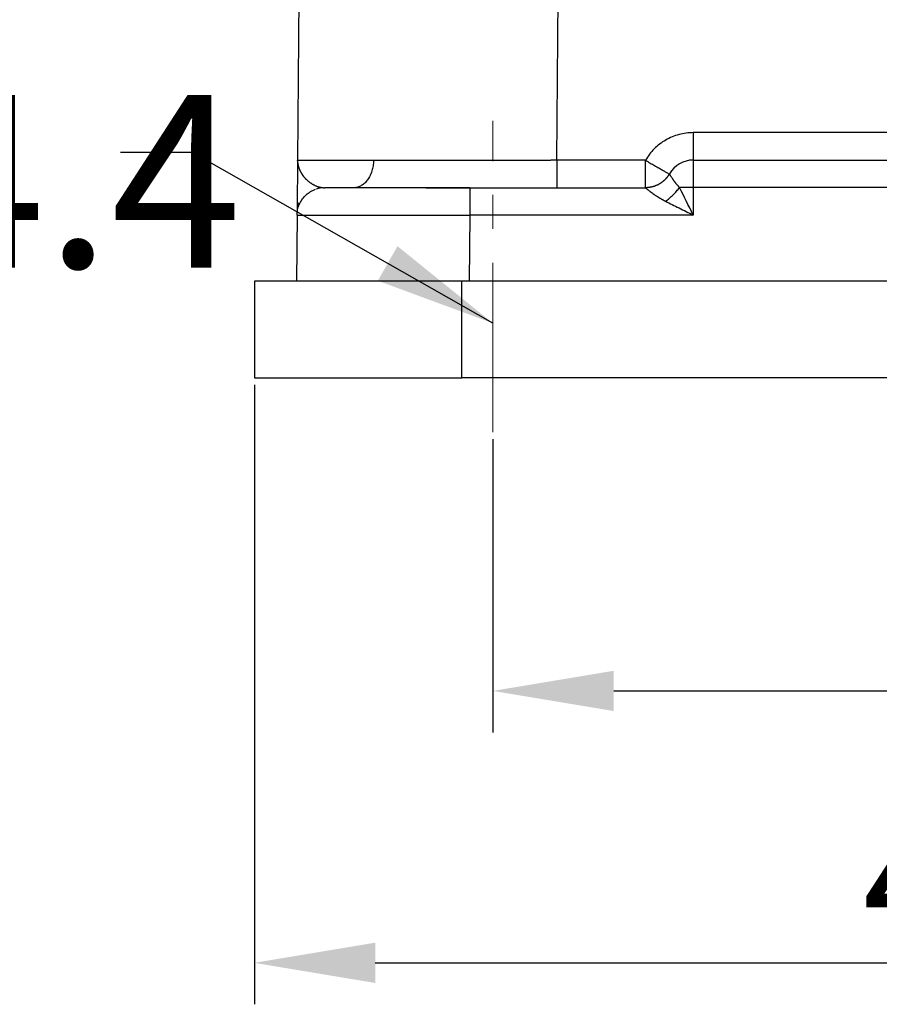
# Model space of a CAD drawing. Units: millimetres. Extents: x 8104 to 8549, y 2508 to 2823.
# Drawn here: x 8324 to 8349, y 2712 to 2740 of the extents above; entities that cross this region are included whole.
import ezdxf

# ---------------------------------------------------------------- set-up
doc = ezdxf.new("R2010")
doc.units = ezdxf.units.MM
doc.header["$LTSCALE"] = 65.395
doc.header["$PDMODE"] = 3
doc.header["$PDSIZE"] = 8
doc.linetypes.add('CENTER', pattern=[0.6, 0.375, -0.075, 0.075, -0.075])
doc.layers.get('Defpoints').update_dxf_attribs({"linetype": 'CONTINUOUS'})
doc.layers.add('102', color=7, linetype='CONTINUOUS', true_color=0xffffff)
doc.layers.add('Cen', color=1, linetype='CENTER', lineweight=15)
doc.layers.add('Dim', color=3, linetype='CONTINUOUS', lineweight=15)
doc.styles.add('Romans字体', font='romans.shx', dxfattribs={"width": 0.75})
doc.dimstyles.new('01', dxfattribs={"dimtxt": 4, "dimasz": 3.5, "dimexe": 1.2, "dimexo": 0.2, "dimgap": 0.5, "dimtad": 1, "dimdec": 1, "dimdsep": 46, "dimtxsty": 'Romans字体', "dimcen": 0, "dimclrd": 1, "dimclre": 6, "dimclrt": 4, "dimazin": 2, "dimtfac": 1, "dimtdec": 1, "dimtofl": 0, "dimtmove": 0, "dimatfit": 3, "dimfxl": 1, "dimtolj": 1, "dimtzin": 0, "dimarcsym": 0})

# ---------------------------------------------------------------- blocks, each defined once
blk = doc.blocks.new('*D457')
at = {"layer": 'Defpoints', "color": 0, "transparency": 16777216}
for p in [(8337.761, 2728.482), (8369.761, 2728.482), (8369.761, 2720.999)]:
    blk.add_point(p, dxfattribs=at)
at = {"layer": 'Dim', "color": 6, "lineweight": -2, "transparency": 16777216}
for p, q in [((8337.761, 2728.282), (8337.761, 2719.799)), ((8369.761, 2728.282), (8369.761, 2719.799))]:
    blk.add_line(p, q, dxfattribs=at)
at = {"layer": 'Dim', "color": 1, "lineweight": -2, "transparency": 16777216}
blk.add_line((8341.261, 2720.999), (8366.261, 2720.999), dxfattribs=at)
at = {"layer": 'Dim', "color": 1, "transparency": 16777216}
for points in [[(8341.261, 2721.583), (8341.261, 2720.416), (8337.761, 2720.999)], [(8366.261, 2721.583), (8366.261, 2720.416), (8369.761, 2720.999)]]:
    blk.add_solid(points, dxfattribs=at)
at = {"layer": 'Dim', "color": 4, "transparency": 16777216, "insert": (8353.761, 2723.499), "char_height": 4, "attachment_point": 5, "style": 'Romans字体'}
blk.add_mtext('\\A1;32', dxfattribs=at)
blk = doc.blocks.new('*D458')
at = {"layer": 'Defpoints', "color": 0, "transparency": 16777216}
for p in [(8330.861, 2730.059), (8376.661, 2730.059), (8376.661, 2713.132)]:
    blk.add_point(p, dxfattribs=at)
at = {"layer": 'Dim', "color": 6, "lineweight": -2, "transparency": 16777216}
for p, q in [((8330.861, 2729.859), (8330.861, 2711.932)), ((8376.661, 2729.859), (8376.661, 2711.932))]:
    blk.add_line(p, q, dxfattribs=at)
at = {"layer": 'Dim', "color": 1, "lineweight": -2, "transparency": 16777216}
blk.add_line((8334.361, 2713.132), (8373.161, 2713.132), dxfattribs=at)
at = {"layer": 'Dim', "color": 1, "transparency": 16777216}
for points in [[(8334.361, 2713.715), (8334.361, 2712.549), (8330.861, 2713.132)], [(8373.161, 2713.715), (8373.161, 2712.549), (8376.661, 2713.132)]]:
    blk.add_solid(points, dxfattribs=at)
at = {"layer": 'Dim', "color": 4, "transparency": 16777216, "insert": (8353.761, 2715.632), "char_height": 4, "attachment_point": 5, "style": 'Romans字体'}
blk.add_mtext('\\A1;45.8', dxfattribs=at)

msp = doc.modelspace()

# ---------------------------------------------------------------- linework, layer by layer
at = {"layer": '102', "color": 0, "linetype": 'Continuous', "lineweight": 25}
for p, q in [((8332.261, 2753.559), (8332.111, 2736.352)), ((8339.61, 2736.352), (8339.761, 2753.559)), ((8363.961, 2737.152), (8343.561, 2737.152)), ((8342.175, 2736.352), (8339.61, 2736.352)), ((8342.175, 2735.559), (8342.175, 2736.352)), ((8343.561, 2736.359), (8363.961, 2736.359)), ((8343.561, 2736.359), (8343.561, 2735.566)), ((8363.961, 2735.566), (8343.561, 2735.566)), ((8343.561, 2735.566), (8343.561, 2734.765)), ((8332.097, 2734.766), (8332.08, 2732.859)), ((8337.097, 2734.765), (8337.08, 2732.859)), ((8336.861, 2732.859), (8330.861, 2732.859)), ((8330.861, 2732.859), (8330.861, 2730.059)), ((8370.661, 2732.859), (8336.861, 2732.859)), ((8336.861, 2730.059), (8336.861, 2732.859)), ((8330.861, 2730.059), (8336.861, 2730.059)), ((8370.661, 2730.059), (8336.861, 2730.059))]:
    msp.add_line(p, q, dxfattribs=at)
msp.add_arc((8343.561, 2735.559), 0.8, 90, 150, dxfattribs=at)
msp.add_ellipse((8343.561, 2735.559), major_axis=(0.8, 0), ratio=0.008727, start_param=1.570796, end_param=2.094417, dxfattribs=at)
for points, knots in [([(8343.561, 2737.152), (8343.421, 2737.152), (8343.282, 2737.133), (8343.012, 2737.061), (8342.882, 2737.007), (8342.64, 2736.867), (8342.528, 2736.782), (8342.331, 2736.584), (8342.245, 2736.473), (8342.175, 2736.352)], [0, 0, 0, 0, 0.25, 0.25, 0.5, 0.5, 0.75, 0.75, 1, 1, 1, 1]), ([(8343.561, 2737.152), (8343.561, 2737.1), (8343.561, 2737.048), (8343.561, 2736.946), (8343.561, 2736.896), (8343.561, 2736.8), (8343.561, 2736.754), (8343.561, 2736.667), (8343.561, 2736.627), (8343.561, 2736.554), (8343.561, 2736.521), (8343.561, 2736.463), (8343.561, 2736.439), (8343.561, 2736.399), (8343.561, 2736.384), (8343.561, 2736.364), (8343.561, 2736.359), (8343.561, 2736.359)], [0, 0, 0, 0, 0.125, 0.125, 0.25, 0.25, 0.375, 0.375, 0.5, 0.5, 0.625, 0.625, 0.75, 0.75, 0.875, 0.875, 1, 1, 1, 1]), ([(8332.111, 2736.352), (8332.111, 2736.351), (8332.111, 2736.348), (8332.111, 2736.341), (8332.11, 2736.33), (8332.11, 2736.315), (8332.11, 2736.298), (8332.11, 2736.28), (8332.11, 2736.262), (8332.11, 2736.232), (8332.109, 2736.19), (8332.109, 2736.134), (8332.108, 2736.074), (8332.108, 2736.009), (8332.107, 2735.922), (8332.106, 2735.794), (8332.105, 2735.671), (8332.104, 2735.576), (8332.103, 2735.526), (8332.103, 2735.478), (8332.103, 2735.433), (8332.102, 2735.388), (8332.102, 2735.338), (8332.101, 2735.279), (8332.101, 2735.224), (8332.1, 2735.153), (8332.1, 2735.098), (8332.099, 2735.059), (8332.099, 2735.052)], [0, 0, 0, 0, 0.001523, 0.006005, 0.013446, 0.023845, 0.037204, 0.048087, 0.060242, 0.073669, 0.108438, 0.144641, 0.188503, 0.232864, 0.277721, 0.371297, 0.500931, 0.540528, 0.578564, 0.615043, 0.649965, 0.683331, 0.722916, 0.775922, 0.835471, 0.873642, 0.978259, 1, 1, 1, 1]), ([(8332.111, 2736.352), (8332.111, 2736.348), (8332.111, 2736.34), (8332.111, 2736.328), (8332.111, 2736.317), (8332.112, 2736.305), (8332.113, 2736.293), (8332.115, 2736.281), (8332.116, 2736.269), (8332.118, 2736.257), (8332.12, 2736.245), (8332.122, 2736.233), (8332.124, 2736.221), (8332.127, 2736.209), (8332.13, 2736.197), (8332.133, 2736.184), (8332.137, 2736.172), (8332.14, 2736.16), (8332.144, 2736.148), (8332.148, 2736.135), (8332.152, 2736.123), (8332.157, 2736.111), (8332.162, 2736.099), (8332.167, 2736.086), (8332.172, 2736.074), (8332.177, 2736.062), (8332.183, 2736.05), (8332.189, 2736.038), (8332.195, 2736.025), (8332.201, 2736.013), (8332.208, 2736.001), (8332.214, 2735.989), (8332.221, 2735.977), (8332.229, 2735.965), (8332.236, 2735.953), (8332.244, 2735.942), (8332.252, 2735.93), (8332.26, 2735.918), (8332.268, 2735.907), (8332.277, 2735.895), (8332.286, 2735.884), (8332.295, 2735.872), (8332.304, 2735.861), (8332.314, 2735.85), (8332.324, 2735.839), (8332.334, 2735.828), (8332.344, 2735.817), (8332.358, 2735.803), (8332.376, 2735.786), (8332.398, 2735.767), (8332.421, 2735.748), (8332.444, 2735.73), (8332.467, 2735.712), (8332.491, 2735.696), (8332.514, 2735.681), (8332.538, 2735.666), (8332.562, 2735.652), (8332.587, 2735.639), (8332.611, 2735.627), (8332.635, 2735.616), (8332.66, 2735.606), (8332.684, 2735.597), (8332.708, 2735.589), (8332.733, 2735.582), (8332.757, 2735.576), (8332.781, 2735.57), (8332.804, 2735.566), (8332.828, 2735.563), (8332.851, 2735.56), (8332.874, 2735.559), (8332.889, 2735.559), (8332.897, 2735.559)], [0, 0, 0, 0, 0.011408, 0.022824, 0.034249, 0.045684, 0.057128, 0.068581, 0.080045, 0.091519, 0.103004, 0.114499, 0.126006, 0.137524, 0.149054, 0.160596, 0.17215, 0.183718, 0.195298, 0.206892, 0.218499, 0.23012, 0.241756, 0.253406, 0.265072, 0.276753, 0.288449, 0.300162, 0.311891, 0.323636, 0.335399, 0.347179, 0.358978, 0.370794, 0.382629, 0.394483, 0.406356, 0.418248, 0.430161, 0.442094, 0.454048, 0.466023, 0.47802, 0.490038, 0.502079, 0.514142, 0.526228, 0.538338, 0.562149, 0.585625, 0.608766, 0.631573, 0.654044, 0.67618, 0.697979, 0.719441, 0.740565, 0.76135, 0.781794, 0.801897, 0.821656, 0.841071, 0.860139, 0.878859, 0.89723, 0.915248, 0.932913, 0.950223, 0.967175, 0.983768, 1, 1, 1, 1]), ([(8334.307, 2736.349), (8334.297, 2736.349), (8334.277, 2736.349), (8334.248, 2736.349), (8334.219, 2736.349), (8334.189, 2736.349), (8334.16, 2736.349), (8334.131, 2736.349), (8334.103, 2736.349), (8334.074, 2736.349), (8334.046, 2736.349), (8334.017, 2736.349), (8333.989, 2736.349), (8333.961, 2736.349), (8333.933, 2736.349), (8333.905, 2736.349), (8333.878, 2736.349), (8333.851, 2736.349), (8333.823, 2736.349), (8333.796, 2736.349), (8333.769, 2736.349), (8333.743, 2736.349), (8333.716, 2736.349), (8333.69, 2736.349), (8333.663, 2736.349), (8333.637, 2736.349), (8333.611, 2736.349), (8333.586, 2736.349), (8333.56, 2736.349), (8333.535, 2736.349), (8333.51, 2736.349), (8333.485, 2736.349), (8333.46, 2736.349), (8333.435, 2736.349), (8333.411, 2736.349), (8333.386, 2736.349), (8333.362, 2736.349), (8333.338, 2736.349), (8333.315, 2736.349), (8333.291, 2736.349), (8333.268, 2736.349), (8333.245, 2736.349), (8333.222, 2736.349), (8333.199, 2736.349), (8333.176, 2736.349), (8333.154, 2736.349), (8333.132, 2736.349), (8333.11, 2736.349), (8333.088, 2736.349), (8333.067, 2736.349), (8333.045, 2736.349), (8333.024, 2736.349), (8333.003, 2736.349), (8332.982, 2736.349), (8332.962, 2736.349), (8332.942, 2736.349), (8332.922, 2736.349), (8332.902, 2736.349), (8332.882, 2736.349), (8332.863, 2736.349), (8332.843, 2736.349), (8332.824, 2736.349), (8332.806, 2736.349), (8332.787, 2736.349), (8332.769, 2736.349), (8332.751, 2736.349), (8332.733, 2736.349), (8332.715, 2736.349), (8332.698, 2736.349), (8332.68, 2736.349), (8332.663, 2736.35), (8332.647, 2736.35), (8332.63, 2736.35), (8332.614, 2736.35), (8332.598, 2736.35), (8332.582, 2736.35), (8332.566, 2736.35), (8332.551, 2736.35), (8332.536, 2736.35), (8332.521, 2736.35), (8332.507, 2736.35), (8332.492, 2736.35), (8332.478, 2736.35), (8332.464, 2736.35), (8332.451, 2736.35), (8332.437, 2736.35), (8332.424, 2736.35), (8332.411, 2736.35), (8332.399, 2736.35), (8332.386, 2736.35), (8332.374, 2736.35), (8332.362, 2736.35), (8332.351, 2736.35), (8332.34, 2736.35), (8332.329, 2736.35), (8332.318, 2736.35), (8332.307, 2736.35), (8332.297, 2736.35), (8332.287, 2736.35), (8332.277, 2736.35), (8332.268, 2736.35), (8332.258, 2736.35), (8332.249, 2736.35), (8332.241, 2736.35), (8332.232, 2736.35), (8332.224, 2736.351), (8332.216, 2736.351), (8332.209, 2736.351), (8332.202, 2736.351), (8332.194, 2736.351), (8332.188, 2736.351), (8332.181, 2736.351), (8332.175, 2736.351), (8332.169, 2736.351), (8332.163, 2736.351), (8332.158, 2736.351), (8332.153, 2736.351), (8332.148, 2736.351), (8332.144, 2736.351), (8332.139, 2736.351), (8332.135, 2736.351), (8332.132, 2736.351), (8332.128, 2736.351), (8332.125, 2736.351), (8332.123, 2736.351), (8332.12, 2736.351), (8332.118, 2736.351), (8332.116, 2736.351), (8332.114, 2736.351), (8332.113, 2736.351), (8332.112, 2736.351), (8332.111, 2736.352), (8332.111, 2736.352), (8332.111, 2736.352), (8332.111, 2736.352)], [0, 0, 0, 0, 0.007137, 0.01428, 0.02143, 0.028587, 0.035751, 0.042921, 0.050098, 0.057282, 0.064472, 0.071669, 0.078873, 0.086084, 0.093301, 0.100525, 0.107756, 0.114993, 0.122237, 0.129488, 0.136745, 0.144009, 0.15128, 0.158557, 0.165842, 0.173133, 0.18043, 0.187735, 0.195046, 0.202363, 0.209688, 0.217019, 0.224357, 0.231701, 0.239053, 0.246411, 0.253775, 0.261147, 0.268525, 0.275909, 0.283301, 0.290699, 0.298104, 0.305515, 0.312934, 0.320359, 0.32779, 0.335229, 0.342674, 0.350126, 0.357584, 0.365049, 0.372521, 0.38, 0.387485, 0.394977, 0.402476, 0.409981, 0.417493, 0.425012, 0.432537, 0.44007, 0.447609, 0.455154, 0.462706, 0.470265, 0.477831, 0.485404, 0.492983, 0.500569, 0.508161, 0.51576, 0.523366, 0.530979, 0.538598, 0.546224, 0.553857, 0.561496, 0.569142, 0.576795, 0.584455, 0.592121, 0.599794, 0.607474, 0.61516, 0.622853, 0.630553, 0.638259, 0.645972, 0.653692, 0.661419, 0.669152, 0.676892, 0.684639, 0.692392, 0.700152, 0.707919, 0.715692, 0.723472, 0.731259, 0.739053, 0.746853, 0.75466, 0.762474, 0.770294, 0.778121, 0.785955, 0.793795, 0.801643, 0.809496, 0.817357, 0.825224, 0.833098, 0.840979, 0.848866, 0.85676, 0.864661, 0.872569, 0.880483, 0.888404, 0.896331, 0.904266, 0.912207, 0.920154, 0.928109, 0.93607, 0.944038, 0.952012, 0.959993, 0.967981, 0.975976, 0.983977, 0.991985, 1, 1, 1, 1]), ([(8334.307, 2736.349), (8334.307, 2736.297), (8334.303, 2736.245), (8334.288, 2736.143), (8334.277, 2736.093), (8334.248, 2735.998), (8334.23, 2735.952), (8334.189, 2735.866), (8334.165, 2735.826), (8334.113, 2735.753), (8334.084, 2735.72), (8334.023, 2735.663), (8333.99, 2735.638), (8333.922, 2735.599), (8333.887, 2735.584), (8333.815, 2735.564), (8333.778, 2735.559), (8333.742, 2735.559)], [0, 0, 0, 0, 0.125, 0.125, 0.25, 0.25, 0.375, 0.375, 0.5, 0.5, 0.625, 0.625, 0.75, 0.75, 0.875, 0.875, 1, 1, 1, 1]), ([(8339.61, 2736.352), (8339.596, 2736.352), (8339.568, 2736.352), (8339.525, 2736.352), (8339.482, 2736.352), (8339.44, 2736.351), (8339.397, 2736.351), (8339.355, 2736.351), (8339.312, 2736.351), (8339.27, 2736.351), (8339.227, 2736.351), (8339.185, 2736.351), (8339.143, 2736.351), (8339.101, 2736.351), (8339.058, 2736.351), (8339.016, 2736.351), (8338.974, 2736.351), (8338.932, 2736.351), (8338.89, 2736.351), (8338.848, 2736.351), (8338.806, 2736.351), (8338.764, 2736.351), (8338.723, 2736.351), (8338.681, 2736.351), (8338.639, 2736.351), (8338.598, 2736.351), (8338.556, 2736.351), (8338.515, 2736.351), (8338.473, 2736.351), (8338.432, 2736.351), (8338.391, 2736.351), (8338.35, 2736.351), (8338.309, 2736.351), (8338.268, 2736.35), (8338.227, 2736.35), (8338.186, 2736.35), (8338.145, 2736.35), (8338.104, 2736.35), (8338.063, 2736.35), (8338.023, 2736.35), (8337.982, 2736.35), (8337.942, 2736.35), (8337.902, 2736.35), (8337.861, 2736.35), (8337.821, 2736.35), (8337.781, 2736.35), (8337.741, 2736.35), (8337.701, 2736.35), (8337.661, 2736.35), (8337.622, 2736.35), (8337.582, 2736.35), (8337.543, 2736.35), (8337.503, 2736.35), (8337.464, 2736.35), (8337.424, 2736.35), (8337.385, 2736.35), (8337.346, 2736.35), (8337.307, 2736.35), (8337.268, 2736.35), (8337.23, 2736.35), (8337.191, 2736.35), (8337.152, 2736.35), (8337.114, 2736.35), (8337.076, 2736.35), (8337.037, 2736.35), (8336.999, 2736.35), (8336.961, 2736.35), (8336.923, 2736.35), (8336.885, 2736.35), (8336.848, 2736.35), (8336.81, 2736.35), (8336.773, 2736.35), (8336.735, 2736.349), (8336.698, 2736.349), (8336.661, 2736.349), (8336.624, 2736.349), (8336.587, 2736.349), (8336.55, 2736.349), (8336.513, 2736.349), (8336.477, 2736.349), (8336.44, 2736.349), (8336.404, 2736.349), (8336.368, 2736.349), (8336.332, 2736.349), (8336.296, 2736.349), (8336.26, 2736.349), (8336.224, 2736.349), (8336.189, 2736.349), (8336.153, 2736.349), (8336.118, 2736.349), (8336.083, 2736.349), (8336.048, 2736.349), (8336.013, 2736.349), (8335.978, 2736.349), (8335.943, 2736.349), (8335.909, 2736.349), (8335.874, 2736.349), (8335.84, 2736.349), (8335.806, 2736.349), (8335.772, 2736.349), (8335.738, 2736.349), (8335.704, 2736.349), (8335.67, 2736.349), (8335.637, 2736.349), (8335.603, 2736.349), (8335.57, 2736.349), (8335.537, 2736.349), (8335.504, 2736.349), (8335.471, 2736.349), (8335.439, 2736.349), (8335.406, 2736.349), (8335.374, 2736.349), (8335.342, 2736.349), (8335.31, 2736.349), (8335.278, 2736.349), (8335.246, 2736.349), (8335.214, 2736.349), (8335.183, 2736.349), (8335.151, 2736.349), (8335.12, 2736.349), (8335.089, 2736.349), (8335.058, 2736.349), (8335.027, 2736.349), (8334.997, 2736.349), (8334.966, 2736.349), (8334.936, 2736.349), (8334.906, 2736.349), (8334.876, 2736.349), (8334.846, 2736.349), (8334.816, 2736.349), (8334.786, 2736.349), (8334.757, 2736.349), (8334.728, 2736.349), (8334.699, 2736.349), (8334.67, 2736.349), (8334.641, 2736.349), (8334.612, 2736.349), (8334.584, 2736.349), (8334.555, 2736.349), (8334.527, 2736.349), (8334.499, 2736.349), (8334.471, 2736.349), (8334.443, 2736.349), (8334.416, 2736.349), (8334.388, 2736.349), (8334.361, 2736.349), (8334.334, 2736.349), (8334.316, 2736.349), (8334.307, 2736.349)], [0, 0, 0, 0, 0.007248, 0.014491, 0.021728, 0.02896, 0.036186, 0.043407, 0.050622, 0.057831, 0.065036, 0.072234, 0.079427, 0.086615, 0.093797, 0.100974, 0.108145, 0.115311, 0.122471, 0.129626, 0.136775, 0.143918, 0.151057, 0.158189, 0.165316, 0.172438, 0.179554, 0.186665, 0.19377, 0.20087, 0.207964, 0.215052, 0.222136, 0.229213, 0.236285, 0.243352, 0.250413, 0.257469, 0.264519, 0.271563, 0.278603, 0.285636, 0.292664, 0.299687, 0.306704, 0.313716, 0.320722, 0.327722, 0.334718, 0.341707, 0.348691, 0.35567, 0.362643, 0.369611, 0.376573, 0.383529, 0.39048, 0.397426, 0.404366, 0.411301, 0.41823, 0.425153, 0.432071, 0.438984, 0.445891, 0.452793, 0.459689, 0.466579, 0.473464, 0.480344, 0.487218, 0.494087, 0.50095, 0.507807, 0.514659, 0.521506, 0.528347, 0.535183, 0.542013, 0.548837, 0.555656, 0.56247, 0.569278, 0.57608, 0.582877, 0.589669, 0.596455, 0.603236, 0.610011, 0.61678, 0.623544, 0.630303, 0.637056, 0.643803, 0.650545, 0.657282, 0.664013, 0.670738, 0.677458, 0.684173, 0.690882, 0.697586, 0.704284, 0.710976, 0.717663, 0.724345, 0.731021, 0.737691, 0.744356, 0.751016, 0.75767, 0.764318, 0.770961, 0.777599, 0.784231, 0.790857, 0.797478, 0.804094, 0.810704, 0.817308, 0.823907, 0.830501, 0.837089, 0.843671, 0.850248, 0.856819, 0.863385, 0.869946, 0.876501, 0.88305, 0.889594, 0.896133, 0.902666, 0.909193, 0.915715, 0.922232, 0.928743, 0.935248, 0.941748, 0.948242, 0.954731, 0.961215, 0.967693, 0.974165, 0.980632, 0.987094, 0.99355, 1, 1, 1, 1]), ([(8339.61, 2736.352), (8339.61, 2736.3), (8339.61, 2736.248), (8339.61, 2736.146), (8339.61, 2736.096), (8339.61, 2736), (8339.61, 2735.954), (8339.61, 2735.867), (8339.61, 2735.827), (8339.61, 2735.754), (8339.61, 2735.721), (8339.61, 2735.663), (8339.61, 2735.639), (8339.61, 2735.599), (8339.61, 2735.584), (8339.61, 2735.564), (8339.61, 2735.559), (8339.61, 2735.559)], [0, 0, 0, 0, 0.125024, 0.125024, 0.250048, 0.250048, 0.375072, 0.375072, 0.500096, 0.500096, 0.62512, 0.62512, 0.750144, 0.750144, 0.875168, 0.875168, 1, 1, 1, 1]), ([(8342.175, 2736.352), (8342.22, 2736.326), (8342.266, 2736.299), (8342.354, 2736.248), (8342.398, 2736.223), (8342.481, 2736.176), (8342.522, 2736.153), (8342.597, 2736.11), (8342.632, 2736.09), (8342.696, 2736.053), (8342.725, 2736.037), (8342.775, 2736.009), (8342.797, 2735.997), (8342.832, 2735.977), (8342.845, 2735.97), (8342.863, 2735.96), (8342.868, 2735.958), (8342.868, 2735.959)], [0, 0, 0, 0, 0.125, 0.125, 0.25, 0.25, 0.375, 0.375, 0.5, 0.5, 0.625, 0.625, 0.75, 0.75, 0.875, 0.875, 1, 1, 1, 1]), ([(8342.868, 2735.959), (8342.866, 2735.955), (8342.861, 2735.947), (8342.854, 2735.935), (8342.846, 2735.923), (8342.839, 2735.911), (8342.831, 2735.9), (8342.822, 2735.888), (8342.814, 2735.877), (8342.805, 2735.866), (8342.796, 2735.855), (8342.787, 2735.844), (8342.778, 2735.833), (8342.769, 2735.822), (8342.759, 2735.811), (8342.749, 2735.801), (8342.739, 2735.791), (8342.728, 2735.781), (8342.718, 2735.771), (8342.707, 2735.761), (8342.696, 2735.751), (8342.685, 2735.742), (8342.673, 2735.733), (8342.662, 2735.723), (8342.65, 2735.715), (8342.638, 2735.706), (8342.626, 2735.698), (8342.614, 2735.689), (8342.601, 2735.681), (8342.589, 2735.674), (8342.574, 2735.665), (8342.558, 2735.656), (8342.54, 2735.647), (8342.521, 2735.637), (8342.501, 2735.628), (8342.48, 2735.619), (8342.459, 2735.61), (8342.436, 2735.602), (8342.413, 2735.595), (8342.389, 2735.588), (8342.365, 2735.581), (8342.339, 2735.575), (8342.313, 2735.57), (8342.287, 2735.566), (8342.259, 2735.563), (8342.232, 2735.56), (8342.204, 2735.559), (8342.185, 2735.559), (8342.175, 2735.559)], [0, 0, 0, 0, 0.016469, 0.033014, 0.049632, 0.06632, 0.083075, 0.099895, 0.116776, 0.133717, 0.150714, 0.167766, 0.18487, 0.202025, 0.219227, 0.236477, 0.253771, 0.271108, 0.288485, 0.305898, 0.323345, 0.340821, 0.358324, 0.37585, 0.393396, 0.41096, 0.428538, 0.446127, 0.463724, 0.481326, 0.498931, 0.52288, 0.547597, 0.573076, 0.599305, 0.626272, 0.653961, 0.682356, 0.711436, 0.741178, 0.771559, 0.802556, 0.834147, 0.866307, 0.899008, 0.932217, 0.965895, 1, 1, 1, 1]), ([(8342.868, 2735.959), (8342.868, 2735.959), (8342.868, 2735.959), (8342.868, 2735.959), (8342.868, 2735.959), (8342.868, 2735.959), (8342.868, 2735.959), (8342.868, 2735.958), (8342.869, 2735.957), (8342.872, 2735.953), (8342.877, 2735.945), (8342.884, 2735.933), (8342.894, 2735.916), (8342.906, 2735.896), (8342.92, 2735.873), (8342.933, 2735.853), (8342.945, 2735.835), (8342.954, 2735.821), (8342.964, 2735.806), (8342.975, 2735.791), (8342.986, 2735.775), (8342.998, 2735.759), (8343.01, 2735.743), (8343.023, 2735.726), (8343.036, 2735.709), (8343.05, 2735.691), (8343.064, 2735.673), (8343.079, 2735.656), (8343.094, 2735.638), (8343.11, 2735.619), (8343.127, 2735.601), (8343.143, 2735.583), (8343.155, 2735.571), (8343.161, 2735.565)], [0, 0, 0, 0, 0.000798, 0.001687, 0.003467, 0.007028, 0.01416, 0.028457, 0.057191, 0.115219, 0.169419, 0.233704, 0.299476, 0.362599, 0.423061, 0.480844, 0.511553, 0.542251, 0.572936, 0.603606, 0.634259, 0.664893, 0.695506, 0.726096, 0.75666, 0.787196, 0.817703, 0.848177, 0.878617, 0.909021, 0.939388, 0.969714, 1, 1, 1, 1]), ([(8332.097, 2734.766), (8332.097, 2734.818), (8332.103, 2734.87), (8332.124, 2734.972), (8332.139, 2735.022), (8332.18, 2735.117), (8332.205, 2735.163), (8332.263, 2735.25), (8332.296, 2735.29), (8332.37, 2735.363), (8332.411, 2735.396), (8332.498, 2735.454), (8332.544, 2735.478), (8332.605, 2735.503), (8332.617, 2735.508), (8332.63, 2735.513)], [0, 0, 0, 0, 0.159681, 0.159681, 0.319361, 0.319361, 0.479042, 0.479042, 0.638723, 0.638723, 0.798403, 0.798403, 0.958084, 0.958084, 1, 1, 1, 1]), ([(8337.096, 2735.558), (8336.821, 2735.558), (8336.547, 2735.559), (8336.008, 2735.559), (8335.743, 2735.559), (8335.235, 2735.559), (8334.992, 2735.559), (8334.535, 2735.559), (8334.321, 2735.559), (8333.933, 2735.559), (8333.758, 2735.559), (8333.452, 2735.559), (8333.322, 2735.559), (8333.111, 2735.559), (8333.031, 2735.559), (8332.924, 2735.559), (8332.896, 2735.558), (8332.896, 2735.558)], [0, 0, 0, 0, 0.125, 0.125, 0.25, 0.25, 0.375, 0.375, 0.5, 0.5, 0.625, 0.625, 0.75, 0.75, 0.875, 0.875, 1, 1, 1, 1]), ([(8335.823, 2735.559), (8335.921, 2735.559), (8336.123, 2735.559), (8336.353, 2735.559), (8336.509, 2735.559), (8336.585, 2735.559), (8336.661, 2735.559), (8336.737, 2735.559), (8336.814, 2735.559), (8336.891, 2735.559), (8336.968, 2735.559), (8337.045, 2735.559), (8337.123, 2735.559), (8337.201, 2735.559), (8337.279, 2735.559), (8337.357, 2735.559), (8337.436, 2735.559), (8337.515, 2735.559), (8337.594, 2735.559), (8337.673, 2735.559), (8337.752, 2735.559), (8337.832, 2735.559), (8337.911, 2735.559), (8337.991, 2735.559), (8338.071, 2735.559), (8338.151, 2735.559), (8338.231, 2735.559), (8338.312, 2735.559), (8338.392, 2735.559), (8338.473, 2735.559), (8338.554, 2735.559), (8338.635, 2735.559), (8338.716, 2735.559), (8338.797, 2735.559), (8338.878, 2735.559), (8338.959, 2735.559), (8339.04, 2735.559), (8339.122, 2735.559), (8339.203, 2735.559), (8339.284, 2735.559), (8339.366, 2735.559), (8339.447, 2735.559), (8339.529, 2735.559), (8339.583, 2735.559), (8339.61, 2735.559)], [0, 0, 0, 0, 0.083822, 0.171087, 0.191811, 0.212534, 0.233258, 0.253981, 0.274705, 0.295428, 0.316152, 0.336875, 0.357599, 0.378322, 0.399046, 0.419769, 0.440492, 0.461216, 0.481939, 0.502662, 0.523385, 0.544108, 0.564831, 0.585554, 0.606277, 0.627, 0.647723, 0.668446, 0.689169, 0.709891, 0.730614, 0.751336, 0.772059, 0.792781, 0.813503, 0.834226, 0.854948, 0.87567, 0.896392, 0.917114, 0.937835, 0.958557, 0.979279, 1, 1, 1, 1]), ([(8337.097, 2735.559), (8337.097, 2735.559), (8337.097, 2735.553), (8337.097, 2735.533), (8337.097, 2735.518), (8337.097, 2735.478), (8337.097, 2735.454), (8337.097, 2735.396), (8337.097, 2735.363), (8337.097, 2735.29), (8337.097, 2735.249), (8337.097, 2735.163), (8337.097, 2735.117), (8337.097, 2735.021), (8337.097, 2734.971), (8337.097, 2734.869), (8337.097, 2734.817), (8337.097, 2734.765)], [0, 0, 0, 0, 0.125, 0.125, 0.25, 0.25, 0.375, 0.375, 0.5, 0.5, 0.625, 0.625, 0.75, 0.75, 0.875, 0.875, 1, 1, 1, 1]), ([(8342.175, 2735.559), (8342.175, 2735.559), (8342.176, 2735.559), (8342.176, 2735.558), (8342.178, 2735.557), (8342.18, 2735.556), (8342.184, 2735.553), (8342.189, 2735.549), (8342.196, 2735.543), (8342.206, 2735.535), (8342.219, 2735.524), (8342.235, 2735.51), (8342.257, 2735.493), (8342.283, 2735.472), (8342.32, 2735.443), (8342.364, 2735.409), (8342.413, 2735.374), (8342.452, 2735.347), (8342.48, 2735.328), (8342.503, 2735.314), (8342.523, 2735.301), (8342.543, 2735.289), (8342.562, 2735.277), (8342.581, 2735.265), (8342.599, 2735.254), (8342.617, 2735.244), (8342.634, 2735.234), (8342.651, 2735.225), (8342.667, 2735.216), (8342.681, 2735.208), (8342.696, 2735.2), (8342.709, 2735.193), (8342.721, 2735.186), (8342.732, 2735.18), (8342.743, 2735.174), (8342.752, 2735.169), (8342.758, 2735.166), (8342.761, 2735.165)], [0, 0, 0, 0, 0.012006, 0.027301, 0.045885, 0.067771, 0.092992, 0.121609, 0.153715, 0.189449, 0.228999, 0.272603, 0.320544, 0.373159, 0.430845, 0.517237, 0.587861, 0.640915, 0.674995, 0.700653, 0.725596, 0.749788, 0.773192, 0.79577, 0.817487, 0.83831, 0.858204, 0.87714, 0.895086, 0.912016, 0.927901, 0.942718, 0.956442, 0.969051, 0.980526, 0.990848, 1, 1, 1, 1]), ([(8342.761, 2735.165), (8342.796, 2735.191), (8342.869, 2735.25), (8342.976, 2735.349), (8343.076, 2735.456), (8343.134, 2735.529), (8343.161, 2735.565)], [0, 0, 0, 0, 0.250041, 0.500082, 0.750123, 1, 1, 1, 1]), ([(8342.761, 2735.165), (8342.882, 2735.105), (8343.013, 2735.04), (8343.282, 2734.906), (8343.422, 2734.836), (8343.561, 2734.766)], [0, 0, 0, 0, 0.5, 0.5, 1, 1, 1, 1]), ([(8332.097, 2734.766), (8332.097, 2734.766), (8332.097, 2734.766), (8332.097, 2734.766), (8332.098, 2734.766), (8332.099, 2734.766), (8332.1, 2734.766), (8332.101, 2734.766), (8332.102, 2734.766), (8332.104, 2734.766), (8332.106, 2734.766), (8332.108, 2734.766), (8332.11, 2734.766), (8332.113, 2734.766), (8332.116, 2734.766), (8332.119, 2734.766), (8332.122, 2734.766), (8332.125, 2734.766), (8332.129, 2734.766), (8332.133, 2734.766), (8332.137, 2734.766), (8332.141, 2734.766), (8332.146, 2734.766), (8332.15, 2734.766), (8332.155, 2734.767), (8332.16, 2734.767), (8332.165, 2734.767), (8332.171, 2734.767), (8332.177, 2734.767), (8332.182, 2734.767), (8332.188, 2734.767), (8332.195, 2734.767), (8332.201, 2734.767), (8332.208, 2734.767), (8332.214, 2734.767), (8332.221, 2734.767), (8332.228, 2734.767), (8332.236, 2734.767), (8332.243, 2734.767), (8332.251, 2734.767), (8332.259, 2734.767), (8332.267, 2734.767), (8332.275, 2734.767), (8332.283, 2734.767), (8332.292, 2734.767), (8332.301, 2734.767), (8332.31, 2734.767), (8332.319, 2734.767), (8332.328, 2734.767), (8332.337, 2734.767), (8332.347, 2734.767), (8332.357, 2734.767), (8332.366, 2734.767), (8332.376, 2734.767), (8332.387, 2734.767), (8332.397, 2734.767), (8332.407, 2734.767), (8332.418, 2734.768), (8332.429, 2734.768), (8332.44, 2734.768), (8332.451, 2734.768), (8332.462, 2734.768), (8332.474, 2734.768), (8332.485, 2734.768), (8332.497, 2734.768), (8332.508, 2734.768), (8332.52, 2734.768), (8332.533, 2734.768), (8332.545, 2734.768), (8332.557, 2734.768), (8332.57, 2734.768), (8332.582, 2734.768), (8332.595, 2734.768), (8332.608, 2734.768), (8332.621, 2734.768), (8332.634, 2734.768), (8332.647, 2734.768), (8332.66, 2734.768), (8332.674, 2734.768), (8332.688, 2734.768), (8332.701, 2734.768), (8332.715, 2734.768), (8332.729, 2734.768), (8332.743, 2734.768), (8332.757, 2734.768), (8332.772, 2734.768), (8332.786, 2734.768), (8332.801, 2734.768), (8332.815, 2734.768), (8332.83, 2734.768), (8332.845, 2734.768), (8332.86, 2734.768), (8332.875, 2734.768), (8332.89, 2734.768), (8332.905, 2734.768), (8332.92, 2734.768), (8332.936, 2734.768), (8332.951, 2734.768), (8332.967, 2734.768), (8332.983, 2734.768), (8332.998, 2734.768), (8333.014, 2734.768), (8333.03, 2734.768), (8333.046, 2734.768), (8333.062, 2734.768), (8333.079, 2734.768), (8333.095, 2734.768), (8333.111, 2734.768), (8333.128, 2734.768), (8333.144, 2734.768), (8333.161, 2734.768), (8333.178, 2734.768), (8333.194, 2734.768), (8333.211, 2734.768), (8333.228, 2734.768), (8333.245, 2734.768), (8333.262, 2734.768), (8333.279, 2734.768), (8333.297, 2734.768), (8333.314, 2734.768), (8333.331, 2734.768), (8333.348, 2734.768), (8333.366, 2734.768), (8333.383, 2734.768), (8333.401, 2734.768), (8333.419, 2734.768), (8333.436, 2734.768), (8333.454, 2734.768), (8333.472, 2734.768), (8333.49, 2734.768), (8333.507, 2734.768), (8333.525, 2734.768), (8333.543, 2734.768), (8333.684, 2734.768), (8333.974, 2734.768), (8334.456, 2734.768), (8335.015, 2734.767), (8335.648, 2734.767), (8336.35, 2734.766), (8336.843, 2734.765), (8337.096, 2734.765), (8337.097, 2734.765)], [0, 0, 0, 0, 0.004321, 0.008634, 0.01294, 0.017236, 0.021525, 0.025806, 0.030079, 0.034343, 0.038599, 0.042847, 0.047088, 0.05132, 0.055543, 0.059759, 0.063967, 0.068166, 0.072357, 0.076541, 0.080716, 0.084883, 0.089042, 0.093192, 0.097335, 0.101469, 0.105596, 0.109714, 0.113824, 0.117926, 0.12202, 0.126106, 0.130183, 0.134253, 0.138314, 0.142367, 0.146412, 0.150449, 0.154478, 0.158499, 0.162512, 0.166516, 0.170513, 0.174501, 0.178481, 0.182453, 0.186417, 0.190373, 0.19432, 0.19826, 0.202191, 0.206114, 0.21003, 0.213937, 0.217835, 0.221726, 0.225609, 0.229483, 0.23335, 0.237208, 0.241058, 0.2449, 0.248734, 0.25256, 0.256378, 0.260187, 0.263989, 0.267782, 0.271567, 0.275344, 0.279113, 0.282874, 0.286627, 0.290371, 0.294108, 0.297836, 0.301556, 0.305268, 0.308972, 0.312668, 0.316356, 0.320035, 0.323707, 0.32737, 0.331025, 0.334673, 0.338312, 0.341942, 0.345565, 0.34918, 0.352786, 0.356385, 0.359975, 0.363557, 0.367131, 0.370697, 0.374254, 0.377804, 0.381346, 0.384879, 0.388404, 0.391921, 0.39543, 0.398931, 0.402424, 0.405909, 0.409385, 0.412853, 0.416314, 0.419766, 0.42321, 0.426646, 0.430074, 0.433493, 0.436905, 0.440308, 0.443703, 0.447091, 0.45047, 0.453841, 0.457203, 0.460558, 0.463905, 0.467243, 0.470573, 0.473895, 0.47721, 0.480515, 0.483813, 0.487103, 0.490385, 0.493658, 0.496923, 0.50018, 0.569967, 0.645159, 0.725756, 0.811756, 0.903158, 0.999959, 1, 1, 1, 1])]:
    msp.add_open_spline(points, degree=3, knots=knots, dxfattribs=at)
for points, degree in [([(8332.806, 2735.553), (8332.726, 2735.553), (8332.656, 2735.517)], 2), ([(8337.096, 2735.559), (8342.175, 2735.559)], 1), ([(8343.561, 2734.766), (8343.421, 2735.045), (8343.282, 2735.323), (8343.161, 2735.565)], 3), ([(8332.098, 2734.919), (8332.098, 2734.915), (8332.098, 2734.912), (8332.098, 2734.908)], 3), ([(8332.1, 2734.826), (8332.112, 2734.936), (8332.133, 2735.135)], 2), ([(8332.103, 2735.089), (8332.102, 2734.96)], 1), ([(8343.561, 2734.765), (8337.097, 2734.765)], 1)]:
    msp.add_open_spline(points, degree=degree, dxfattribs=at)
at = {"layer": 'Cen', "ltscale": 0.2}
msp.add_line((8337.761, 2728.482), (8337.761, 2737.495), dxfattribs=at)

# ---------------------------------------------------------------- texts
at = {"layer": 'Dim', "insert": (8315.967, 2738.242), "char_height": 5, "width": 21.49029, "attachment_point": 1, "style": 'Romans字体'}
msp.add_mtext('%%C4.4', dxfattribs=at)

# ---------------------------------------------------------------- dimensions: what is measured, and where the dimension line sits
at = {"layer": 'Dim'}
dim = msp.add_linear_dim(base=(8376.661, 2713.132), p1=(8330.861, 2730.059), p2=(8376.661, 2730.059), dimstyle='01', override={"dimfxl": 0.3}, dxfattribs=at)
dim.commit()
dim.dimension.update_dxf_attribs({"geometry": '*D458', "text_midpoint": (8353.761, 2715.632)})
dim = msp.add_linear_dim(base=(8369.761, 2720.999), p1=(8337.761, 2728.482), p2=(8369.761, 2728.482), text='32', dimstyle='01', override={"dimdec": 0}, dxfattribs=at)
dim.commit()
dim.dimension.update_dxf_attribs({"geometry": '*D457', "text_midpoint": (8353.761, 2723.499)})

# ---------------------------------------------------------------- leaders
msp.add_leader([(8337.761, 2731.638), (8329.074, 2736.574), (8326.992, 2736.574)], dimstyle='01', override={"dimdec": 0}, dxfattribs=at)

doc.saveas('drawing.dxf')
